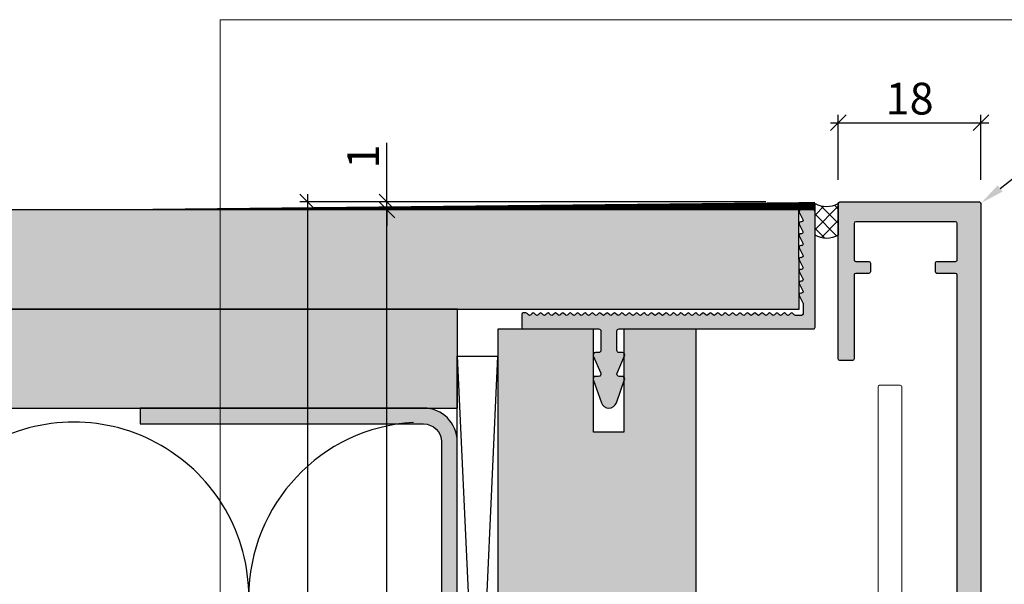
# Model space of a CAD drawing. Units: millimetres. Extents: x 22327 to 23133, y 19138 to 19392.
# Drawn here: x 22586 to 22710, y 19320 to 19392 of the extents above; entities that cross this region are included whole.
import ezdxf

# ---------------------------------------------------------------- set-up
doc = ezdxf.new("R2010")
doc.units = ezdxf.units.MM
doc.header["$LTSCALE"] = 0.2
doc.layers.add('Anker', color=4, linetype='Continuous', lineweight=18)
doc.layers.add('Bem_1_1', color=7, linetype='Continuous', lineweight=18)
for name, color, linetype in [('Dichtung-Wandanschluss-Kontur', 4, 'Continuous'), ('Grundzarge', 4, 'Continuous'), ('Grundzargenschraffur', 253, 'Continuous'), ('Montageleiste', 1, 'Continuous'), ('Putzprofil', 3, 'Continuous'), ('Putzprofil-Schraffur', 250, 'Continuous'), ('Silikon', 4, 'Continuous'), ('UA-Profil', 250, 'Continuous'), ('Wand-Kontur-GK', 4, 'Continuous'), ('Wand-Schraffur-GK', 254, 'Continuous'), ('Zarge-Kontur', 2, 'Continuous'), ('Zarge-Schraffur', 250, 'Continuous')]:
    doc.layers.add(name, color=color, linetype=linetype)
doc.layers.add('küffner', color=1, linetype='Continuous', lineweight=18, plot=False)
doc.styles.add('Bemtext', font='arial.ttf')
doc.dimstyles.new('BEM_1_1$0', dxfattribs={"dimtxt": 4, "dimasz": 2, "dimexe": 1, "dimexo": 3, "dimgap": 1, "dimtad": 1, "dimdec": 0, "dimrnd": 0.1, "dimzin": 9, "dimdsep": 46, "dimtxsty": 'Bemtext', "dimblk": 'OBLIQUE', "dimcen": 0, "dimdle": 1, "dimclrd": 151, "dimclre": 252, "dimclrt": 151, "dimadec": 0, "dimazin": 2, "dimtfac": 1, "dimtdec": 0, "dimtix": 1, "dimtmove": 0, "dimatfit": 0, "dimldrblk": 'OBLIQUE', "dimfxl": 1, "dimtolj": 1, "dimtzin": 12, "dimarcsym": 0})
doc.dimstyles.new('RADBEM_1_1', dxfattribs={"dimtxt": 4, "dimasz": 3, "dimexe": 1, "dimexo": 5, "dimgap": 1, "dimtad": 0, "dimdec": 1, "dimrnd": 0.1, "dimzin": 9, "dimdsep": 46, "dimtxsty": 'Bemtext', "dimcen": 0, "dimdle": 1, "dimclrd": 151, "dimclre": 252, "dimclrt": 151, "dimadec": 1, "dimazin": 2, "dimtfac": 1, "dimtdec": 1, "dimtofl": 0, "dimtmove": 2, "dimatfit": 3, "dimfxl": 1, "dimtolj": 1, "dimtzin": 12, "dimarcsym": 0})

# ---------------------------------------------------------------- blocks, each defined once
blk = doc.blocks.new('_Oblique')
at = {"color": 0, "linetype": 'ByBlock', "lineweight": -2}
blk.add_line((-0.5, -0.5), (0.5, 0.5), dxfattribs=at)
blk = doc.blocks.new('*D23')
at = {"layer": 'Bem_1_1', "color": 151, "lineweight": -2, "transparency": 16777216}
blk.add_line((22622.53267786551, 19215.55710137317), (22622.53267786551, 19369.55710137317), dxfattribs=at)
at = {"layer": 'Bem_1_1', "color": 252, "lineweight": -2, "transparency": 16777216}
for p, q in [((22680.34971082462, 19368.55710137317), (22621.53267786552, 19368.55710137317)), ((22662.21462924666, 19216.55710137317), (22621.53267786552, 19216.55710137317))]:
    blk.add_line(p, q, dxfattribs=at)
at = {"layer": 'Defpoints', "color": 0, "transparency": 16777216}
for p in [(22622.53267786551, 19368.55710137317), (22683.34971082463, 19368.55710137317), (22665.21462924666, 19216.55710137317)]:
    blk.add_point(p, dxfattribs=at)
at = {"layer": 'Bem_1_1', "color": 151, "lineweight": -2, "transparency": 16777216, "xscale": 2, "yscale": 2, "zscale": 2}
for p, rotation in [((22622.53267786551, 19368.55710137317), 90), ((22622.53267786551, 19216.55710137317), 270)]:
    blk.add_blockref('_Oblique', p, dxfattribs=dict(at, rotation=rotation))
at = {"layer": 'Bem_1_1', "color": 151, "transparency": 16777216, "insert": (22619.53267786551, 19292.55710137318), "char_height": 4, "attachment_point": 5, "rotation": 90, "style": 'Bemtext'}
blk.add_mtext('\\A1;PA', dxfattribs=at)
blk = doc.blocks.new('*D24')
at = {"layer": 'Bem_1_1', "color": 151, "lineweight": -2, "transparency": 16777216}
blk.add_line((22632.53267786552, 19216.5571013732), (22632.53267786552, 19368.55710137313), dxfattribs=at)
at = {"layer": 'Bem_1_1', "color": 252, "lineweight": -2, "transparency": 16777216}
for p, q in [((22681.73267786553, 19367.55710137313), (22631.53267786552, 19367.55710137313)), ((22667.53267786551, 19217.5571013732), (22631.53267786552, 19217.5571013732))]:
    blk.add_line(p, q, dxfattribs=at)
at = {"layer": 'Defpoints', "color": 0, "transparency": 16777216}
for p in [(22632.53267786552, 19367.55710137313), (22684.73267786553, 19367.55710137313), (22670.53267786551, 19217.5571013732)]:
    blk.add_point(p, dxfattribs=at)
at = {"layer": 'Bem_1_1', "color": 151, "lineweight": -2, "transparency": 16777216, "xscale": 2, "yscale": 2, "zscale": 2}
for p, rotation in [((22632.53267786552, 19367.55710137313), 90), ((22632.53267786552, 19217.5571013732), 270)]:
    blk.add_blockref('_Oblique', p, dxfattribs=dict(at, rotation=rotation))
at = {"layer": 'Bem_1_1', "color": 151, "transparency": 16777216, "insert": (22629.4644650415, 19292.55710137317), "char_height": 4, "attachment_point": 5, "rotation": 90, "style": 'Bemtext'}
blk.add_mtext('\\A1;GZ', dxfattribs=at)
blk = doc.blocks.new('*D25')
at = {"layer": 'Bem_1_1', "color": 151, "lineweight": -2, "transparency": 16777216}
for p, q in [((22632.53267786552, 19368.55710137312), (22632.53267786552, 19376.03049837176)), ((22632.53267786552, 19367.55710137309), (22632.53267786552, 19368.55710137312)), ((22632.53267786552, 19367.55710137309), (22632.53267786552, 19365.55710137309))]:
    blk.add_line(p, q, dxfattribs=at)
at = {"layer": 'Bem_1_1', "color": 252, "lineweight": -2, "transparency": 16777216}
for p, q in [((22635.53267786551, 19368.55710137312), (22633.53267786552, 19368.55710137312)), ((22676.8047804024, 19367.55710137309), (22631.53267786552, 19367.55710137309))]:
    blk.add_line(p, q, dxfattribs=at)
at = {"layer": 'Defpoints', "color": 0, "transparency": 16777216}
for p in [(22632.53267786551, 19368.55710137312), (22632.53267786552, 19367.55710137309), (22679.8047804024, 19367.55710137309)]:
    blk.add_point(p, dxfattribs=at)
at = {"layer": 'Bem_1_1', "color": 151, "lineweight": -2, "transparency": 16777216, "xscale": 2, "yscale": 2, "zscale": 2}
for p, rotation in [((22632.53267786552, 19368.55710137312), 270), ((22632.53267786552, 19367.55710137309), 90)]:
    blk.add_blockref('_Oblique', p, dxfattribs=dict(at, rotation=rotation))
at = {"layer": 'Bem_1_1', "color": 151, "transparency": 16777216, "insert": (22629.52449232663, 19374.29379987244), "char_height": 4, "attachment_point": 5, "rotation": 90, "style": 'Bemtext'}
blk.add_mtext('\\A1;1', dxfattribs=at)
blk = doc.blocks.new('*D50')
at = {"layer": 'Bem_1_1', "color": 252, "lineweight": -2, "transparency": 16777216}
for p, q in [((22689.46775944348, 19371.35710137317), (22689.46775944348, 19379.55710137318)), ((22707.46775944348, 19371.35710137317), (22707.46775944348, 19379.55710137318))]:
    blk.add_line(p, q, dxfattribs=at)
at = {"layer": 'Bem_1_1', "color": 151, "lineweight": -2, "transparency": 16777216}
blk.add_line((22688.46775944348, 19378.55710137317), (22708.46775944348, 19378.55710137317), dxfattribs=at)
at = {"layer": 'Defpoints', "color": 0, "transparency": 16777216}
for p in [(22707.46775944348, 19378.55710137317), (22689.46775944348, 19368.35710137317), (22707.46775944348, 19368.35710137317)]:
    blk.add_point(p, dxfattribs=at)
at = {"layer": 'Bem_1_1', "color": 151, "lineweight": -2, "transparency": 16777216, "xscale": 2, "yscale": 2, "zscale": 2, "rotation": 180}
blk.add_blockref('_Oblique', (22689.46775944348, 19378.55710137317), dxfattribs=at)
at = {"layer": 'Bem_1_1', "color": 151, "lineweight": -2, "transparency": 16777216, "xscale": 2, "yscale": 2, "zscale": 2}
blk.add_blockref('_Oblique', (22707.46775944348, 19378.55710137317), dxfattribs=at)
at = {"layer": 'Bem_1_1', "color": 151, "transparency": 16777216, "insert": (22698.46775944348, 19381.59939332406), "char_height": 4, "attachment_point": 5, "style": 'Bemtext'}
blk.add_mtext('\\A1;18', dxfattribs=at)
blk = doc.blocks.new('*D54')
at = {"layer": 'Bem_1_1', "color": 151, "lineweight": -2, "transparency": 16777216}
blk.add_line((22709.88474918412, 19370.26741594999), (22712.26383076648, 19372.09497465616), dxfattribs=at)
at = {"layer": 'Bem_1_1', "color": 151, "transparency": 16777216}
blk.add_solid([(22709.58015606642, 19370.66392954705), (22710.18934230181, 19369.87090235293), (22707.50566760176, 19368.43985724383)], dxfattribs=at)
at = {"layer": 'Defpoints', "color": 0, "transparency": 16777216}
for p in [(22707.26775944349, 19368.25710137319), (22707.50566760176, 19368.43985724383)]:
    blk.add_point(p, dxfattribs=at)
at = {"layer": 'Bem_1_1', "color": 151, "transparency": 16777216, "insert": (22718.83655224387, 19377.14399628256), "char_height": 4, "attachment_point": 5, "rotation": 37.53068571696287, "style": 'Bemtext'}
blk.add_mtext('\\A1;R0.3', dxfattribs=at)

msp = doc.modelspace()

# ---------------------------------------------------------------- hatches: boundary and pattern name
at = {"layer": 'Grundzargenschraffur'}
msp.add_hatch(color=256, dxfattribs=at).paths.add_polyline_path([(22662.40228339331, 19352.53325329247), (22662.40228339331, 19339.53325329247), (22658.60228339331, 19339.53325329247), (22658.60228339331, 19352.53325329247), (22646.53358004811, 19352.53325329247), (22646.53358004811, 19336.60162188303), (22646.53358004811, 19232.50079348627), (22658.60228339324, 19232.50079348627), (22658.60228339331, 19245.50077656064), (22662.40228339331, 19245.50077656062), (22662.40228339325, 19232.50079348627), (22671.53358004811, 19232.50079348627), (22671.53358004811, 19352.53325329247)])
at = {"layer": 'Putzprofil-Schraffur'}
h = msp.add_hatch(color=256, dxfattribs=at)
edge = h.paths.add_edge_path()
edge.add_line((22681.12649455592, 19354.3156800169), (22680.94365184344, 19354.49852272937))
edge.add_arc((22680.80223048721, 19354.35710137314), 0.1999999999964324, 45, 135.0000000007369)
edge.add_line((22680.66080913097, 19354.49852272937), (22680.47796641849, 19354.3156800169))
edge.add_arc((22680.33654506225, 19354.45710137313), 0.1999999999990048, 225, 315.0000000007369, ccw=False)
edge.add_line((22680.19512370602, 19354.3156800169), (22680.01228099354, 19354.49852272937))
edge.add_arc((22679.8708596373, 19354.35710137314), 0.1999999999990048, 44.99999999926305, 135)
edge.add_line((22679.72943828107, 19354.49852272937), (22679.54659556859, 19354.31568001691))
edge.add_arc((22679.40517421235, 19354.45710137314), 0.2000000000015772, 225, 315, ccw=False)
edge.add_line((22679.26375285612, 19354.31568001691), (22679.08091014364, 19354.49852272938))
edge.add_arc((22678.93948878741, 19354.35710137314), 0.1999999999964324, 45, 135.0000000007369)
edge.add_line((22678.79806743117, 19354.49852272938), (22678.6152247187, 19354.31568001691))
edge.add_arc((22678.47380336246, 19354.45710137314), 0.1999999999964324, 224.9999999992631, 315, ccw=False)
edge.add_line((22678.33238200622, 19354.31568001691), (22678.14953929375, 19354.49852272938))
edge.add_arc((22678.00811793751, 19354.35710137314), 0.2000000000015772, 45, 135)
edge.add_line((22677.86669658127, 19354.49852272938), (22677.68385386879, 19354.31568001691))
edge.add_arc((22677.54243251256, 19354.45710137314), 0.1999999999990048, 225, 315.0000000007369, ccw=False)
edge.add_line((22677.40101115632, 19354.31568001691), (22677.21816844385, 19354.49852272938))
edge.add_arc((22677.07674708761, 19354.35710137315), 0.1999999999990048, 44.99999999926305, 135)
edge.add_line((22676.93532573137, 19354.49852272938), (22676.7524830189, 19354.31568001691))
edge.add_arc((22676.61106166266, 19354.45710137314), 0.1999999999964324, 224.9999999992631, 315, ccw=False)
edge.add_line((22676.46964030642, 19354.31568001691), (22676.28679759395, 19354.49852272938))
edge.add_arc((22676.14537623771, 19354.35710137315), 0.1999999999964324, 45, 135.0000000007369)
edge.add_line((22676.00395488147, 19354.49852272938), (22675.821112169, 19354.31568001691))
edge.add_arc((22675.67969081276, 19354.45710137315), 0.2000000000015772, 225, 315, ccw=False)
edge.add_line((22675.53826945652, 19354.31568001691), (22675.35542674405, 19354.49852272938))
edge.add_arc((22675.21400538781, 19354.35710137315), 0.1999999999990048, 44.99999999926305, 135)
edge.add_line((22675.07258403158, 19354.49852272938), (22674.8897413191, 19354.31568001691))
edge.add_arc((22674.74831996286, 19354.45710137314), 0.1999999999990048, 225, 315.0000000007369, ccw=False)
edge.add_line((22674.60689860663, 19354.31568001691), (22674.42405589415, 19354.49852272938))
edge.add_arc((22674.28263453791, 19354.35710137315), 0.2000000000015772, 45, 135)
edge.add_line((22674.14121318167, 19354.49852272938), (22673.9583704692, 19354.31568001692))
edge.add_arc((22673.81694911297, 19354.45710137315), 0.1999999999964324, 224.9999999992631, 315, ccw=False)
edge.add_line((22673.67552775673, 19354.31568001692), (22673.49268504426, 19354.49852272939))
edge.add_arc((22673.35126368802, 19354.35710137315), 0.1999999999964324, 45, 135.0000000007369)
edge.add_line((22673.20984233178, 19354.49852272939), (22673.0269996193, 19354.31568001692))
edge.add_arc((22672.88557826307, 19354.45710137315), 0.1999999999990048, 225, 315.0000000007369, ccw=False)
edge.add_line((22672.74415690683, 19354.31568001692), (22672.56131419435, 19354.49852272939))
edge.add_arc((22672.41989283812, 19354.35710137315), 0.1999999999990048, 44.99999999926305, 135)
edge.add_line((22672.27847148188, 19354.49852272939), (22672.09562876941, 19354.31568001692))
edge.add_arc((22671.95420741317, 19354.45710137315), 0.2000000000015772, 224.9999999992631, 315, ccw=False)
edge.add_line((22671.81278605693, 19354.31568001692), (22671.62994334446, 19354.49852272939))
edge.add_arc((22671.48852198822, 19354.35710137316), 0.1999999999964324, 45, 135.0000000007369)
edge.add_line((22671.34710063198, 19354.49852272939), (22671.16425791951, 19354.31568001692))
edge.add_arc((22671.02283656327, 19354.45710137315), 0.1999999999964324, 224.9999999992631, 315, ccw=False)
edge.add_line((22670.88141520703, 19354.31568001692), (22670.69857249456, 19354.49852272939))
edge.add_arc((22670.55715113832, 19354.35710137315), 0.2000000000015772, 45, 135)
edge.add_line((22670.41572978208, 19354.49852272939), (22670.23288706961, 19354.31568001692))
edge.add_arc((22670.09146571337, 19354.45710137316), 0.2000000000015772, 225, 315, ccw=False)
edge.add_line((22669.95004435714, 19354.31568001692), (22669.76720164466, 19354.4985227294))
edge.add_arc((22669.62578028842, 19354.35710137316), 0.1999999999990048, 44.99999999926305, 135)
edge.add_line((22669.48435893219, 19354.4985227294), (22669.30151621971, 19354.31568001692))
edge.add_arc((22669.16009486347, 19354.45710137316), 0.1999999999964324, 224.9999999992631, 315, ccw=False)
edge.add_line((22669.01867350723, 19354.31568001692), (22668.83583079476, 19354.4985227294))
edge.add_arc((22668.69440943853, 19354.35710137316), 0.1999999999964324, 45, 135.0000000007369)
edge.add_line((22668.55298808229, 19354.4985227294), (22668.37014536981, 19354.31568001692))
edge.add_arc((22668.22872401357, 19354.45710137316), 0.2000000000015772, 224.9999999992631, 315, ccw=False)
edge.add_line((22668.08730265734, 19354.31568001693), (22667.90445994486, 19354.4985227294))
edge.add_arc((22667.76303858863, 19354.35710137316), 0.2000000000015772, 45, 135)
edge.add_line((22667.62161723239, 19354.4985227294), (22667.43877451991, 19354.31568001693))
edge.add_arc((22667.29735316368, 19354.45710137316), 0.1999999999990048, 225, 315.0000000007369, ccw=False)
edge.add_line((22667.15593180744, 19354.31568001693), (22666.97308909496, 19354.4985227294))
edge.add_arc((22666.83166773873, 19354.35710137316), 0.2000000000015772, 45, 135)
edge.add_line((22666.69024638249, 19354.4985227294), (22666.50740367001, 19354.31568001693))
edge.add_arc((22666.36598231378, 19354.45710137316), 0.1999999999990048, 224.9999999992631, 314.999999999263, ccw=False)
edge.add_line((22666.22456095754, 19354.31568001693), (22666.04171824507, 19354.4985227294))
edge.add_arc((22665.90029688883, 19354.35710137317), 0.1999999999964324, 45, 135.0000000007369)
edge.add_line((22665.75887553259, 19354.4985227294), (22665.57603282012, 19354.31568001693))
edge.add_arc((22665.43461146388, 19354.45710137316), 0.1999999999990048, 225, 315.0000000007369, ccw=False)
edge.add_line((22665.29319010764, 19354.31568001693), (22665.11034739516, 19354.4985227294))
edge.add_arc((22664.96892603893, 19354.35710137317), 0.1999999999990048, 44.99999999926305, 135)
edge.add_line((22664.82750468269, 19354.4985227294), (22664.64466197022, 19354.31568001693))
edge.add_arc((22664.50324061398, 19354.45710137317), 0.2000000000015772, 224.9999999992631, 315, ccw=False)
edge.add_line((22664.36181925774, 19354.31568001693), (22664.17897654527, 19354.49852272941))
edge.add_arc((22664.03755518903, 19354.35710137317), 0.2000000000015772, 45, 135)
edge.add_line((22663.89613383279, 19354.49852272941), (22663.71329112032, 19354.31568001693))
edge.add_arc((22663.57186976408, 19354.45710137317), 0.1999999999964324, 224.9999999992631, 315, ccw=False)
edge.add_line((22663.43044840785, 19354.31568001693), (22663.24760569537, 19354.49852272941))
edge.add_arc((22663.10618433913, 19354.35710137317), 0.2000000000015772, 45, 135)
edge.add_line((22662.96476298289, 19354.49852272941), (22662.78192027042, 19354.31568001693))
edge.add_arc((22662.64049891418, 19354.45710137317), 0.2000000000015772, 225, 315, ccw=False)
edge.add_line((22662.49907755795, 19354.31568001694), (22662.31623484547, 19354.49852272941))
edge.add_arc((22662.17481348923, 19354.35710137318), 0.1999999999990048, 44.99999999926305, 135)
edge.add_line((22662.033392133, 19354.49852272941), (22661.85054942052, 19354.31568001694))
edge.add_arc((22661.70912806428, 19354.45710137317), 0.2000000000015772, 225, 315, ccw=False)
edge.add_line((22661.56770670805, 19354.31568001694), (22661.38486399557, 19354.49852272941))
edge.add_arc((22661.24344263934, 19354.35710137318), 0.1999999999964324, 45, 135.0000000007369)
edge.add_line((22661.1020212831, 19354.49852272941), (22660.91917857063, 19354.31568001694))
edge.add_arc((22660.77775721439, 19354.45710137317), 0.2000000000015772, 224.9999999992631, 315, ccw=False)
edge.add_line((22660.63633585815, 19354.31568001694), (22660.45349314568, 19354.49852272942))
edge.add_arc((22660.31207178944, 19354.35710137318), 0.2000000000015772, 45, 135)
edge.add_line((22660.1706504332, 19354.49852272942), (22659.98780772072, 19354.31568001694))
edge.add_arc((22659.84638636449, 19354.45710137317), 0.1999999999990048, 225, 315.0000000007369, ccw=False)
edge.add_line((22659.70496500825, 19354.31568001694), (22659.52212229578, 19354.49852272942))
edge.add_arc((22659.38070093954, 19354.35710137318), 0.2000000000015772, 45, 135)
edge.add_line((22659.2392795833, 19354.49852272942), (22659.05643687083, 19354.31568001694))
edge.add_arc((22658.91501551459, 19354.45710137318), 0.1999999999990048, 224.9999999992631, 314.999999999263, ccw=False)
edge.add_line((22658.77359415835, 19354.31568001694), (22658.59075144588, 19354.49852272942))
edge.add_arc((22658.44933008964, 19354.35710137318), 0.1999999999964324, 45, 135.0000000007369)
edge.add_line((22658.3079087334, 19354.49852272942), (22658.12506602093, 19354.31568001694))
edge.add_arc((22657.98364466469, 19354.45710137318), 0.2000000000015772, 225, 315, ccw=False)
edge.add_line((22657.84222330845, 19354.31568001694), (22657.65938059598, 19354.49852272942))
edge.add_arc((22657.51795923974, 19354.35710137318), 0.1999999999990048, 44.99999999926305, 135)
edge.add_line((22657.37653788351, 19354.49852272942), (22657.19369517103, 19354.31568001694))
edge.add_arc((22657.05227381479, 19354.45710137318), 0.2000000000015772, 224.9999999992631, 315, ccw=False)
edge.add_line((22656.91085245856, 19354.31568001695), (22656.72800974608, 19354.49852272942))
edge.add_arc((22656.58658838984, 19354.35710137318), 0.2000000000015772, 45, 135)
edge.add_line((22656.4451670336, 19354.49852272942), (22656.26232432113, 19354.31568001695))
edge.add_arc((22656.1209029649, 19354.45710137318), 0.1999999999964324, 224.9999999992631, 315, ccw=False)
edge.add_line((22655.97948160866, 19354.31568001695), (22655.79663889619, 19354.49852272942))
edge.add_arc((22655.65521753995, 19354.35710137318), 0.2000000000015772, 45, 135)
edge.add_line((22655.51379618371, 19354.49852272942), (22655.33095347123, 19354.31568001695))
edge.add_arc((22655.18953211499, 19354.45710137319), 0.2000000000015772, 225, 315, ccw=False)
edge.add_line((22655.04811075876, 19354.31568001695), (22654.86526804628, 19354.49852272943))
edge.add_arc((22654.72384669005, 19354.35710137319), 0.1999999999990048, 44.99999999926305, 135)
edge.add_line((22654.58242533381, 19354.49852272943), (22654.39958262134, 19354.31568001695))
edge.add_arc((22654.2581612651, 19354.45710137319), 0.2000000000015772, 225, 315, ccw=False)
edge.add_line((22654.11673990886, 19354.31568001695), (22653.93389719638, 19354.49852272943))
edge.add_arc((22653.79247584015, 19354.35710137319), 0.1999999999964324, 45, 135.0000000007369)
edge.add_line((22653.65105448391, 19354.49852272943), (22653.46821177144, 19354.31568001695))
edge.add_arc((22653.3267904152, 19354.45710137319), 0.2000000000015772, 225, 315, ccw=False)
edge.add_line((22653.18536905896, 19354.31568001695), (22653.00252634649, 19354.49852272943))
edge.add_arc((22652.86110499025, 19354.35710137319), 0.2000000000015772, 45, 135)
edge.add_line((22652.71968363401, 19354.49852272943), (22652.53684092154, 19354.31568001695))
edge.add_arc((22652.3954195653, 19354.45710137319), 0.1999999999990048, 225, 315.0000000007369, ccw=False)
edge.add_line((22652.25399820907, 19354.31568001695), (22652.07115549659, 19354.49852272943))
edge.add_arc((22651.92973414035, 19354.35710137319), 0.2000000000015772, 45, 135)
edge.add_line((22651.78831278411, 19354.49852272943), (22651.60547007164, 19354.31568001695))
edge.add_arc((22651.4640487154, 19354.45710137319), 0.1999999999964324, 224.9999999992631, 315, ccw=False)
edge.add_line((22651.32262735916, 19354.31568001695), (22651.13978464669, 19354.49852272943))
edge.add_arc((22650.99836329046, 19354.3571013732), 0.1999999999964324, 45, 135.0000000007369)
edge.add_line((22650.85694193422, 19354.49852272943), (22650.67409922174, 19354.31568001696))
edge.add_arc((22650.5326778655, 19354.4571013732), 0.2000000000015772, 225, 315, ccw=False)
edge.add_line((22650.39125650927, 19354.31568001696), (22650.20841379679, 19354.49852272943))
edge.add_arc((22650.06699244055, 19354.3571013732), 0.1999999999964324, 44.9999999985261, 89.99999999895779)
edge.add_line((22650.06699244056, 19354.55710137319), (22649.73267786551, 19354.55710137319))
edge.add_arc((22649.73267786551, 19354.3571013732), 0.1999999999970896, 90, 180)
edge.add_line((22649.5326778655, 19354.3571013732), (22649.5326778655, 19352.7571013732))
edge.add_arc((22649.7326778655, 19352.75710137319), 0.1999999999970896, 179.9999999989578, 270.0000000010422)
edge.add_line((22649.7326778655, 19352.5571013732), (22659.2326778655, 19352.55710137318))
edge.add_arc((22659.2326778655, 19352.25710137318), 0.2999999999992724, 0, 89.9999999993052, ccw=False)
edge.add_line((22659.5326778655, 19352.25710137318), (22659.5326778655, 19349.85710137318))
edge.add_arc((22659.23267786549, 19349.85710137318), 0.3000000000029104, -90, 0, ccw=False)
edge.add_line((22659.23267786549, 19349.55710137318), (22658.83267786549, 19349.55710137318))
edge.add_arc((22658.83267786549, 19349.25710137318), 0.2999999999992724, 90, 203.7386408886953)
edge.add_line((22658.55806047332, 19349.13633180782), (22659.50729525766, 19346.97787093854))
edge.add_arc((22659.23267786549, 19346.85710137318), 0.2999999999992435, -90, 23.738640888059194, ccw=False)
edge.add_line((22659.23267786549, 19346.55710137318), (22658.83267786549, 19346.55710137318))
edge.add_arc((22658.83267786549, 19346.25710137318), 0.3000000000029104, 90, 199.5223093918531)
edge.add_line((22658.54992443214, 19346.15684921144), (22659.59016642101, 19343.22292750073))
edge.add_arc((22660.53267786548, 19343.55710137317), 0.9999999999987981, 199.5223093918573, 340.4776906079463)
edge.add_line((22661.47518930996, 19343.22292750072), (22662.51543129883, 19346.15684921144))
edge.add_arc((22662.23267786549, 19346.25710137317), 0.3000000000020054, 340.477690607492, 449.9999999993051)
edge.add_line((22662.23267786549, 19346.55710137317), (22661.83267786549, 19346.55710137317))
edge.add_arc((22661.83267786549, 19346.85710137317), 0.2999999999992724, 156.2613591113047, 270, ccw=False)
edge.add_line((22661.55806047332, 19346.97787093854), (22662.50729525766, 19349.13633180781))
edge.add_arc((22662.23267786549, 19349.25710137317), 0.300000000000708, 336.2613591113048, 450)
edge.add_line((22662.23267786549, 19349.55710137317), (22661.83267786549, 19349.55710137317))
edge.add_arc((22661.8326778655, 19349.85710137318), 0.3000000000029104, 180.0000000006948, 269.9999999993052, ccw=False)
edge.add_line((22661.53267786549, 19349.85710137317), (22661.5326778655, 19352.25710137317))
edge.add_arc((22661.8326778655, 19352.25710137317), 0.3000000000029104, 90.0000000006948, 179.9999999993052, ccw=False)
edge.add_line((22661.8326778655, 19352.55710137317), (22686.3326778655, 19352.55710137313))
edge.add_arc((22686.3326778655, 19352.75710137313), 0.2000000000007276, 269.9999999989578, 360)
edge.add_line((22686.5326778655, 19352.75710137313), (22686.53267786553, 19367.35710137313))
edge.add_arc((22686.33267786553, 19367.35710137313), 0.1999999999970896, 0, 90.0000000010422)
edge.add_line((22686.33267786553, 19367.55710137313), (22684.73267786553, 19367.55710137313))
edge.add_arc((22684.73267786553, 19367.35710137313), 0.2000000000007276, 89.99999999895779, 206.4262913834868)
edge.add_line((22684.5535763384, 19367.26809214339), (22685.01177939266, 19366.34611060287))
edge.add_arc((22684.83267786553, 19366.25710137313), 0.2000000000003581, -90, 26.426291383023, ccw=False)
edge.add_line((22684.83267786553, 19366.05710137313), (22684.73267786553, 19366.05710137313))
edge.add_arc((22684.73267786553, 19365.85710137313), 0.2000000000007276, 90, 206.4262913830229)
edge.add_line((22684.55357633839, 19365.76809214339), (22685.01177939266, 19364.84611060287))
edge.add_arc((22684.83267786553, 19364.75710137313), 0.1999999999971003, -90.00000000104222, 26.426291383486785, ccw=False)
edge.add_line((22684.83267786552, 19364.55710137313), (22684.73267786552, 19364.55710137313))
edge.add_arc((22684.73267786552, 19364.35710137313), 0.2000000000007276, 89.99999999895779, 206.4262913834868)
edge.add_line((22684.55357633839, 19364.26809214339), (22685.01177939265, 19363.34611060287))
edge.add_arc((22684.83267786552, 19363.25710137313), 0.1999999999987194, -90, 26.426291384420097, ccw=False)
edge.add_line((22684.83267786552, 19363.05710137313), (22684.73267786552, 19363.05710137313))
edge.add_arc((22684.73267786552, 19362.85710137313), 0.2000000000007276, 90, 206.4262913830229)
edge.add_line((22684.55357633838, 19362.76809214339), (22685.01177939265, 19361.84611060287))
edge.add_arc((22684.83267786552, 19361.75710137313), 0.2000000000003581, -90, 26.426291383023, ccw=False)
edge.add_line((22684.83267786552, 19361.55710137313), (22684.73267786552, 19361.55710137313))
edge.add_arc((22684.73267786552, 19361.35710137313), 0.1999999999970896, 90, 206.4262913844201)
edge.add_line((22684.55357633838, 19361.26809214339), (22685.01177939265, 19360.34611060287))
edge.add_arc((22684.83267786552, 19360.25710137313), 0.1999999999971003, -90.00000000104222, 26.426291383486785, ccw=False)
edge.add_line((22684.83267786551, 19360.05710137313), (22684.73267786552, 19360.05710137313))
edge.add_arc((22684.73267786551, 19359.85710137313), 0.2000000000007276, 89.99999999895779, 206.4262913834868)
edge.add_line((22684.55357633838, 19359.76809214339), (22685.01177939264, 19358.84611060287))
edge.add_arc((22684.83267786551, 19358.75710137313), 0.2000000000003581, -90, 26.426291383023, ccw=False)
edge.add_line((22684.83267786551, 19358.55710137313), (22684.73267786551, 19358.55710137313))
edge.add_arc((22684.73267786551, 19358.35710137313), 0.2000000000007276, 90, 206.4262913830229)
edge.add_line((22684.55357633838, 19358.26809214339), (22685.01177939264, 19357.34611060287))
edge.add_arc((22684.83267786551, 19357.25710137313), 0.1999999999971003, -90.00000000104222, 26.426291383486785, ccw=False)
edge.add_line((22684.83267786551, 19357.05710137313), (22684.73267786551, 19357.05710137313))
edge.add_arc((22684.7326778655, 19356.85710137313), 0.2000000000007276, 89.99999999895779, 206.4262913834868)
edge.add_line((22684.55357633837, 19356.76809214339), (22685.01177939264, 19355.84611060287))
edge.add_arc((22684.83267786551, 19355.75710137313), 0.1999999999954812, -1.042224084812915e-09, 26.426291382553472, ccw=False)
edge.add_line((22685.03267786551, 19355.75710137313), (22685.03267786551, 19354.45710137313))
edge.add_arc((22684.8326778655, 19354.45710137313), 0.2000000000007276, 270, 359.9999999989578, ccw=False)
edge.add_line((22684.8326778655, 19354.25710137313), (22684.06202846185, 19354.25710137313))
edge.add_arc((22684.06202846185, 19354.45710137313), 0.2000000000043656, 225.000000000737, 270, ccw=False)
edge.add_line((22683.92060710561, 19354.31568001689), (22683.73776439314, 19354.49852272937))
edge.add_arc((22683.5963430369, 19354.35710137313), 0.1999999999964324, 45, 135.0000000007369)
edge.add_line((22683.45492168066, 19354.49852272937), (22683.27207896819, 19354.31568001689))
edge.add_arc((22683.13065761195, 19354.45710137313), 0.2000000000015772, 225, 315, ccw=False)
edge.add_line((22682.98923625571, 19354.31568001689), (22682.80639354324, 19354.49852272937))
edge.add_arc((22682.664972187, 19354.35710137314), 0.1999999999990048, 44.99999999926305, 135)
edge.add_line((22682.52355083077, 19354.49852272937), (22682.34070811829, 19354.31568001689))
edge.add_arc((22682.19928676205, 19354.45710137313), 0.1999999999990048, 225, 315.0000000007369, ccw=False)
edge.add_line((22682.05786540582, 19354.31568001689), (22681.87502269334, 19354.49852272937))
edge.add_arc((22681.7336013371, 19354.35710137313), 0.2000000000015772, 45, 135)
edge.add_line((22681.59217998086, 19354.49852272937), (22681.40933726839, 19354.3156800169))
edge.add_arc((22681.26791591215, 19354.45710137313), 0.1999999999964324, 224.9999999992631, 315, ccw=False)
at = {"layer": 'Silikon'}
h = msp.add_hatch(dxfattribs=at)
h.set_pattern_fill('ANSI37', color=256, scale=0.4)
h.set_pattern_definition([(315, (10029.81720355137, 38712.21524251159), (-0.8980256121069153, -0.8980256121069153), []), (225, (10029.81720355137, 38712.21524251159), (-0.8980256121069153, 0.8980256121069153), [])])
edge = h.paths.add_edge_path()
edge.add_arc((22688.0002186545, 19371.13515049285), 3.141851823153504, 242.15415999396, 297.8458400059813)
edge.add_line((22689.46775944348, 19368.35710137318), (22689.46775944348, 19364.35710137318))
edge.add_arc((22688.00021865449, 19366.96096966264), 2.988947312386986, 240.5943817607539, 299.4056182393069, ccw=False)
edge.add_line((22686.5326778655, 19364.35710137318), (22686.53267786551, 19368.35710137318))
at = {"layer": 'UA-Profil'}
h = msp.add_hatch(color=256, dxfattribs=at)
edge = h.paths.add_edge_path()
edge.add_line((22637.15975601349, 19342.55710137317), (22601.4097560135, 19342.55710137317))
edge.add_line((22601.4097560135, 19342.55710137317), (22601.4097560135, 19340.55710137317))
edge.add_line((22601.4097560135, 19340.55710137317), (22637.15975601349, 19340.55710137317))
edge.add_arc((22637.15975601349, 19338.30710137317), 2.25, 0, 90, ccw=False)
edge.add_line((22639.40975601349, 19338.30710137317), (22639.40975601349, 19246.80710137317))
edge.add_arc((22637.15975601349, 19246.80710137317), 2.25, -90, 0, ccw=False)
edge.add_line((22637.15975601349, 19244.55710137317), (22601.4097560135, 19244.55710137317))
edge.add_line((22601.4097560135, 19244.55710137317), (22601.4097560135, 19242.55710137317))
edge.add_line((22601.4097560135, 19242.55710137317), (22637.15975601349, 19242.55710137317))
edge.add_arc((22637.15975601349, 19246.80710137317), 4.25, 270, 360)
edge.add_line((22641.4097560135, 19246.80710137317), (22641.4097560135, 19338.30710137317))
edge.add_arc((22637.15975601349, 19338.30710137317), 4.25, 0, 90)
at = {"layer": 'Wand-Schraffur-GK'}
for points in [[(22684.49149450931, 19367.55710137316), (22487.66458153963, 19367.55710137317), (22487.66458153963, 19355.05710137317), (22684.53267786549, 19355.05710137317)], [(22641.41298639875, 19355.05710137317), (22443.55219253967, 19355.05710137317), (22443.55219253967, 19342.55710137317), (22641.41298639875, 19342.55710137317)]]:
    msp.add_hatch(color=256, dxfattribs=at).paths.add_polyline_path(points)
at = {"layer": 'Zarge-Schraffur'}
h = msp.add_hatch(color=256, dxfattribs=at)
edge = h.paths.add_edge_path()
edge.add_line((22704.26775944348, 19359.55710137317), (22701.91775944348, 19359.55710137317))
edge.add_arc((22701.91775944348, 19359.75710137317), 0.1999999999970896, 180, 270, ccw=False)
edge.add_line((22701.71775944348, 19359.75710137317), (22701.71775944348, 19360.85710137317))
edge.add_arc((22701.91775944348, 19360.85710137317), 0.2000000000007276, 89.99999999895778, 180, ccw=False)
edge.add_line((22701.91775944348, 19361.05710137317), (22704.26775944348, 19361.05710137317))
edge.add_arc((22704.26775944348, 19361.25710137317), 0.1999999999970896, 270, 360)
edge.add_line((22704.46775944348, 19361.25710137317), (22704.46775944348, 19365.85710137317))
edge.add_arc((22704.26775944348, 19365.85710137318), 0.1999999999970896, 359.9999999989578, 450)
edge.add_line((22704.26775944348, 19366.05710137317), (22691.66775944348, 19366.05710137317))
edge.add_arc((22691.66775944348, 19365.85710137318), 0.1999999999970896, 90, 180.0000000010422)
edge.add_line((22691.46775944348, 19365.85710137317), (22691.46775944347, 19361.25710137317))
edge.add_arc((22691.66775944348, 19361.25710137318), 0.2000000000043656, 180.0000000010422, 270)
edge.add_line((22691.66775944348, 19361.05710137317), (22693.31775944348, 19361.05710137317))
edge.add_arc((22693.31775944348, 19360.85710137318), 0.1999999999970896, -1.042224084812915e-09, 90.00000000104222, ccw=False)
edge.add_line((22693.51775944348, 19360.85710137317), (22693.51775944348, 19359.75710137317))
edge.add_arc((22693.31775944348, 19359.75710137317), 0.1999999999970896, -90.00000000104222, 0, ccw=False)
edge.add_line((22693.31775944348, 19359.55710137317), (22691.66775944348, 19359.55710137317))
edge.add_arc((22691.66775944348, 19359.35710137318), 0.1999999999970896, 90, 180.0000000010422)
edge.add_line((22691.46775944348, 19359.35710137317), (22691.46775944347, 19348.75710137317))
edge.add_arc((22691.26775944348, 19348.75710137317), 0.1999999999970896, -90, 0, ccw=False)
edge.add_line((22691.26775944348, 19348.55710137317), (22689.66775944348, 19348.55710137317))
edge.add_arc((22689.66775944348, 19348.75710137317), 0.1999999999970896, 180, 270, ccw=False)
edge.add_line((22689.46775944348, 19348.75710137317), (22689.46775944348, 19368.35710137317))
edge.add_arc((22689.66775944348, 19368.35710137317), 0.2000000000007276, 89.99999999895778, 180, ccw=False)
edge.add_line((22689.66775944348, 19368.55710137317), (22707.26775944348, 19368.55710137317))
edge.add_arc((22707.26775944348, 19368.35710137318), 0.1999999999970896, -1.042224084812915e-09, 90, ccw=False)
edge.add_line((22707.46775944348, 19368.35710137317), (22707.46775944358, 19264.7551686214))
edge.add_arc((22707.26775944358, 19264.7551686214), 0.1999999999970896, -90, 0, ccw=False)
edge.add_line((22707.26775944358, 19264.5551686214), (22704.66775944358, 19264.5551686214))
edge.add_arc((22704.66775944357, 19264.7551686214), 0.1999999999970896, 180, 270.0000000010422, ccw=False)
edge.add_line((22704.46775944358, 19264.7551686214), (22704.46775944348, 19359.35710137317))
edge.add_arc((22704.26775944347, 19359.35710137318), 0.2000000000007276, 359.9999999989578, 449.9999999989578)

# ---------------------------------------------------------------- linework, layer by layer
at = {"layer": 'Anker'}
msp.add_lwpolyline([(22694.48267786552, 19291.55710137317), (22694.48267786552, 19345.24218604292, -0.4142135623730951), (22694.68267786552, 19345.44218604292), (22697.28267786551, 19345.44218604292, -0.4142135623730951), (22697.48267786551, 19345.24218604292), (22697.48267786551, 19292.00710137317)], format="xyb", dxfattribs=at)
at = {"layer": 'Dichtung-Wandanschluss-Kontur'}
msp.add_lwpolyline([(22686.53267786551, 19368.35710137318, 0.2478995515566838), (22689.46775944348, 19368.35710137318), (22689.46775944348, 19364.35710137318, -0.262397492329251), (22686.5326778655, 19364.35710137318)], format="xyb", close=True, dxfattribs=at)
at = {"layer": 'Grundzarge'}
msp.add_lwpolyline([(22662.40228339331, 19352.53325329247), (22662.40228339331, 19339.53325329247), (22658.60228339331, 19339.53325329247), (22658.60228339331, 19352.53325329247), (22646.53358004811, 19352.53325329247), (22646.53358004811, 19336.60162188303), (22646.53358004811, 19336.60162188303), (22646.53358004811, 19232.50079348627), (22646.53358004811, 19232.50079348627), (22646.53358004811, 19232.50079348627), (22658.60228339324, 19232.50079348627), (22658.60228339331, 19245.50077656064), (22662.40228339331, 19245.50077656062), (22662.40228339325, 19232.50079348627), (22671.53358004811, 19232.50079348627), (22671.53358004811, 19352.53325329247)], close=True, dxfattribs=at)
at = {"layer": 'küffner'}
msp.add_lwpolyline([(22611.48267786551, 19391.55710137319), (22771.48267786512, 19391.55710137319), (22771.48267786512, 19151.55710137319), (22611.48267786551, 19151.55710137319)], close=True, dxfattribs=at)
at = {"layer": 'Montageleiste', "color": 4}
for p, q in [((22641.4097560135, 19349.11547362833), (22646.53267786549, 19236.64804464948)), ((22641.4097560135, 19236.64804464948), (22646.53267786549, 19349.11547362833))]:
    msp.add_line(p, q, dxfattribs=at)
msp.add_lwpolyline([(22641.4097560135, 19349.11547362833), (22646.53267786549, 19349.11547362833), (22646.53267786549, 19236.64804464948), (22641.4097560135, 19236.64804464948)], close=True, dxfattribs=at)
at = {"layer": 'Putzprofil'}
msp.add_lwpolyline([(22681.12649455592, 19354.3156800169), (22680.94365184344, 19354.49852272937, 0.414213562373142), (22680.66080913097, 19354.49852272937), (22680.47796641849, 19354.3156800169, -0.4142135623731658), (22680.19512370602, 19354.3156800169), (22680.01228099354, 19354.49852272937, 0.4142135623731653), (22679.72943828107, 19354.49852272937), (22679.54659556859, 19354.31568001691, -0.4142135623731658), (22679.26375285612, 19354.31568001691), (22679.08091014364, 19354.49852272938, 0.4142135623731653), (22678.79806743117, 19354.49852272938), (22678.6152247187, 19354.31568001691, -0.4142135623731364), (22678.33238200622, 19354.31568001691), (22678.14953929375, 19354.49852272938, 0.4142135623731481), (22677.86669658127, 19354.49852272938), (22677.68385386879, 19354.31568001691, -0.4142135623731484), (22677.40101115632, 19354.31568001691), (22677.21816844385, 19354.49852272938, 0.4142135623731481), (22676.93532573137, 19354.49852272938), (22676.7524830189, 19354.31568001691, -0.4142135623731484), (22676.46964030642, 19354.31568001691), (22676.28679759395, 19354.49852272938, 0.4142135623731481), (22676.00395488147, 19354.49852272938), (22675.821112169, 19354.31568001691, -0.4142135623731484), (22675.53826945652, 19354.31568001691), (22675.35542674405, 19354.49852272938, 0.4142135623731481), (22675.07258403158, 19354.49852272938), (22674.8897413191, 19354.31568001691, -0.4142135623731484), (22674.60689860663, 19354.31568001691), (22674.42405589415, 19354.49852272938, 0.4142135623731481), (22674.14121318167, 19354.49852272938), (22673.9583704692, 19354.31568001692, -0.4142135623731484), (22673.67552775673, 19354.31568001692), (22673.49268504426, 19354.49852272939, 0.4142135623731481), (22673.20984233178, 19354.49852272939), (22673.0269996193, 19354.31568001692, -0.414213562373142), (22672.74415690683, 19354.31568001692), (22672.56131419435, 19354.49852272939, 0.4142135623731481), (22672.27847148188, 19354.49852272939), (22672.09562876941, 19354.31568001692, -0.4142135623731484), (22671.81278605693, 19354.31568001692), (22671.62994334446, 19354.49852272939, 0.4142135623731481), (22671.34710063198, 19354.49852272939), (22671.16425791951, 19354.31568001692, -0.4142135623731484), (22670.88141520703, 19354.31568001692), (22670.69857249456, 19354.49852272939, 0.4142135623731481), (22670.41572978208, 19354.49852272939), (22670.23288706961, 19354.31568001692, -0.4142135623731484), (22669.95004435714, 19354.31568001692), (22669.76720164466, 19354.4985227294, 0.4142135623731481), (22669.48435893219, 19354.4985227294), (22669.30151621971, 19354.31568001692, -0.4142135623731484), (22669.01867350723, 19354.31568001692), (22668.83583079476, 19354.4985227294, 0.4142135623731481), (22668.55298808229, 19354.4985227294), (22668.37014536981, 19354.31568001692, -0.4142135623731484), (22668.08730265734, 19354.31568001693), (22667.90445994486, 19354.4985227294, 0.4142135623731481), (22667.62161723239, 19354.4985227294), (22667.43877451991, 19354.31568001693, -0.4142135623731484), (22667.15593180744, 19354.31568001693), (22666.97308909496, 19354.4985227294, 0.4142135623731481), (22666.69024638249, 19354.4985227294), (22666.50740367001, 19354.31568001693, -0.4142135623731484), (22666.22456095754, 19354.31568001693), (22666.04171824507, 19354.4985227294, 0.4142135623731481), (22665.75887553259, 19354.4985227294), (22665.57603282012, 19354.31568001693, -0.4142135623731484), (22665.29319010764, 19354.31568001693), (22665.11034739516, 19354.4985227294, 0.4142135623731481), (22664.82750468269, 19354.4985227294), (22664.64466197022, 19354.31568001693, -0.4142135623731484), (22664.36181925774, 19354.31568001693), (22664.17897654527, 19354.49852272941, 0.4142135623731481), (22663.89613383279, 19354.49852272941), (22663.71329112032, 19354.31568001693, -0.4142135623731484), (22663.43044840785, 19354.31568001693), (22663.24760569537, 19354.49852272941, 0.4142135623731481), (22662.96476298289, 19354.49852272941), (22662.78192027042, 19354.31568001693, -0.4142135623731484), (22662.49907755795, 19354.31568001694), (22662.31623484547, 19354.49852272941, 0.4142135623731481), (22662.033392133, 19354.49852272941), (22661.85054942052, 19354.31568001694, -0.4142135623731484), (22661.56770670805, 19354.31568001694), (22661.38486399557, 19354.49852272941, 0.4142135623731481), (22661.1020212831, 19354.49852272941), (22660.91917857063, 19354.31568001694, -0.4142135623731484), (22660.63633585815, 19354.31568001694), (22660.45349314568, 19354.49852272942, 0.4142135623731481), (22660.1706504332, 19354.49852272942), (22659.98780772072, 19354.31568001694, -0.4142135623731484), (22659.70496500825, 19354.31568001694), (22659.52212229578, 19354.49852272942, 0.4142135623731481), (22659.2392795833, 19354.49852272942), (22659.05643687083, 19354.31568001694, -0.4142135623731484), (22658.77359415835, 19354.31568001694), (22658.59075144588, 19354.49852272942, 0.4142135623731481), (22658.3079087334, 19354.49852272942), (22658.12506602093, 19354.31568001694, -0.4142135623731484), (22657.84222330845, 19354.31568001694), (22657.65938059598, 19354.49852272942, 0.4142135623731481), (22657.37653788351, 19354.49852272942), (22657.19369517103, 19354.31568001694, -0.4142135623731484), (22656.91085245856, 19354.31568001695), (22656.72800974608, 19354.49852272942, 0.4142135623731481), (22656.4451670336, 19354.49852272942), (22656.26232432113, 19354.31568001695, -0.4142135623731484), (22655.97948160866, 19354.31568001695), (22655.79663889619, 19354.49852272942, 0.4142135623731481), (22655.51379618371, 19354.49852272942), (22655.33095347123, 19354.31568001695, -0.4142135623731484), (22655.04811075876, 19354.31568001695), (22654.86526804628, 19354.49852272943, 0.4142135623731481), (22654.58242533381, 19354.49852272943), (22654.39958262134, 19354.31568001695, -0.4142135623731484), (22654.11673990886, 19354.31568001695), (22653.93389719638, 19354.49852272943, 0.4142135623731481), (22653.65105448391, 19354.49852272943), (22653.46821177144, 19354.31568001695, -0.4142135623731484), (22653.18536905896, 19354.31568001695), (22653.00252634649, 19354.49852272943, 0.4142135623731481), (22652.71968363401, 19354.49852272943), (22652.53684092154, 19354.31568001695, -0.4142135623731484), (22652.25399820907, 19354.31568001695), (22652.07115549659, 19354.49852272943, 0.4142135623731481), (22651.78831278411, 19354.49852272943), (22651.60547007164, 19354.31568001695, -0.4142135623731484), (22651.32262735916, 19354.31568001695), (22651.13978464669, 19354.49852272943, 0.4142135623731481), (22650.85694193422, 19354.49852272943), (22650.67409922174, 19354.31568001696, -0.4142135623731484), (22650.39125650927, 19354.31568001696), (22650.20841379679, 19354.49852272943, 0.1989123673796711), (22650.06699244056, 19354.55710137319), (22649.73267786551, 19354.55710137319, 0.4142135623730951), (22649.5326778655, 19354.3571013732), (22649.5326778655, 19352.7571013732, 0.4142135623730951), (22649.7326778655, 19352.5571013732), (22659.2326778655, 19352.55710137318, -0.4142135623730948), (22659.5326778655, 19352.25710137318), (22659.5326778655, 19349.85710137318, -0.414213562373095), (22659.23267786549, 19349.55710137318), (22658.83267786549, 19349.55710137318, 0.5414800292072052), (22658.55806047332, 19349.13633180782), (22659.50729525766, 19346.97787093854, -0.5414800292072104), (22659.23267786549, 19346.55710137318), (22658.83267786549, 19346.55710137318, 0.5179207699511944), (22658.54992443214, 19346.15684921144), (22659.59016642101, 19343.22292750073, 0.7064382416272915), (22661.47518930996, 19343.22292750072), (22662.51543129883, 19346.15684921144, 0.5179207699511946), (22662.23267786549, 19346.55710137317), (22661.83267786549, 19346.55710137317, -0.5414800292072101), (22661.55806047332, 19346.97787093854), (22662.50729525766, 19349.13633180781, 0.5414800292072052), (22662.23267786549, 19349.55710137317), (22661.83267786549, 19349.55710137317, -0.4142135623730951), (22661.53267786549, 19349.85710137317), (22661.5326778655, 19352.25710137317, -0.414213562373095), (22661.8326778655, 19352.55710137317), (22686.3326778655, 19352.55710137313, 0.4142135623730951), (22686.5326778655, 19352.75710137313), (22686.53267786553, 19367.35710137313, 0.4142135623730951), (22686.33267786553, 19367.55710137313), (22684.73267786553, 19367.55710137313, 0.5567431262581178), (22684.5535763384, 19367.26809214339), (22685.01177939266, 19366.34611060287, -0.5567431262581177), (22684.83267786553, 19366.05710137313), (22684.73267786553, 19366.05710137313, 0.5567431262581178), (22684.55357633839, 19365.76809214339), (22685.01177939266, 19364.84611060287, -0.5567431262581177), (22684.83267786552, 19364.55710137313), (22684.73267786552, 19364.55710137313, 0.5567431262581178), (22684.55357633839, 19364.26809214339), (22685.01177939265, 19363.34611060287, -0.5567431262581177), (22684.83267786552, 19363.05710137313), (22684.73267786552, 19363.05710137313, 0.5567431262581177), (22684.55357633838, 19362.76809214339), (22685.01177939265, 19361.84611060287, -0.556743126258118), (22684.83267786552, 19361.55710137313), (22684.73267786552, 19361.55710137313, 0.5567431262581178), (22684.55357633838, 19361.26809214339), (22685.01177939265, 19360.34611060287, -0.556743126258118), (22684.83267786551, 19360.05710137313), (22684.73267786552, 19360.05710137313, 0.5567431262581178), (22684.55357633838, 19359.76809214339), (22685.01177939264, 19358.84611060287, -0.556743126258118), (22684.83267786551, 19358.55710137313), (22684.73267786551, 19358.55710137313, 0.5567431262581178), (22684.55357633838, 19358.26809214339), (22685.01177939264, 19357.34611060287, -0.556743126258118), (22684.83267786551, 19357.05710137313), (22684.73267786551, 19357.05710137313, 0.5567431262581155), (22684.55357633837, 19356.76809214339), (22685.01177939264, 19355.84611060287, -0.1158202027942821), (22685.03267786551, 19355.75710137313), (22685.03267786551, 19354.45710137313, -0.4142135623730951), (22684.8326778655, 19354.25710137313), (22684.06202846185, 19354.25710137313, -0.1989123673796867), (22683.92060710561, 19354.31568001689), (22683.73776439314, 19354.49852272937, 0.4142135623731481), (22683.45492168066, 19354.49852272937), (22683.27207896819, 19354.31568001689, -0.4142135623731538), (22682.98923625571, 19354.31568001689), (22682.80639354324, 19354.49852272937, 0.4142135623731481), (22682.52355083077, 19354.49852272937), (22682.34070811829, 19354.31568001689, -0.4142135623731484), (22682.05786540582, 19354.31568001689), (22681.87502269334, 19354.49852272937, 0.414213562373142), (22681.59217998086, 19354.49852272937), (22681.40933726839, 19354.3156800169, -0.4142135623731484)], format="xyb", close=True, dxfattribs=at)
at = {"layer": 'UA-Profil'}
msp.add_lwpolyline([(22637.15975601349, 19342.55710137317), (22601.4097560135, 19342.55710137317), (22601.4097560135, 19340.55710137317), (22637.15975601349, 19340.55710137317, -0.4142135623730951), (22639.40975601349, 19338.30710137317), (22639.40975601349, 19246.80710137317, -0.4142135623730953), (22637.15975601349, 19244.55710137317), (22601.4097560135, 19244.55710137317), (22601.4097560135, 19242.55710137317), (22637.15975601349, 19242.55710137317, 0.4142135623729735), (22641.4097560135, 19246.80710137317), (22641.4097560135, 19338.30710137317, 0.4142135623730904)], format="xyb", close=True, dxfattribs=at)
at = {"layer": 'Wand-Kontur-GK'}
for points in [[(22684.49149450931, 19367.55710137316), (22487.66458153963, 19367.55710137317), (22487.66458153963, 19355.05710137317), (22684.53267786549, 19355.05710137317)], [(22641.41298639875, 19355.05710137317), (22443.55219253967, 19355.05710137317), (22443.55219253967, 19342.55710137317), (22641.41298639875, 19342.55710137317)]]:
    msp.add_lwpolyline(points, close=True, dxfattribs=at)
at = {"layer": 'Wand-Schraffur-GK', "color": 252}
msp.add_lwpolyline([(22686.5326778655, 19368.05710137317, 1, 0, 0), (22589.60228093603, 19367.55710137317, 0.5, 0.5, 0)], format="xyseb", dxfattribs=at)
at = {"layer": 'Zarge-Kontur'}
msp.add_lwpolyline([(22704.46775944358, 19264.7551686214), (22704.46775944348, 19359.35710137317, 0.4142135623730937), (22704.26775944348, 19359.55710137317), (22701.91775944348, 19359.55710137317, -0.4142135623730951), (22701.71775944348, 19359.75710137317), (22701.71775944348, 19360.85710137317, -0.4142135623730959), (22701.91775944348, 19361.05710137317), (22704.26775944348, 19361.05710137317, 0.4142135623730951), (22704.46775944348, 19361.25710137317), (22704.46775944348, 19365.85710137317, 0.4142135623730958), (22704.26775944348, 19366.05710137317), (22691.66775944348, 19366.05710137317, 0.4142135623730951), (22691.46775944348, 19365.85710137317), (22691.46775944347, 19361.25710137317, 0.4142135623730951), (22691.66775944348, 19361.05710137317), (22693.31775944348, 19361.05710137317, -0.4142135623730951), (22693.51775944348, 19360.85710137317), (22693.51775944348, 19359.75710137317, -0.4142135623730951), (22693.31775944348, 19359.55710137317), (22691.66775944348, 19359.55710137317, 0.4142135623730951), (22691.46775944348, 19359.35710137317), (22691.46775944347, 19348.75710137317, -0.4142135623730977), (22691.26775944348, 19348.55710137317), (22689.66775944348, 19348.55710137317, -0.4142135623730951), (22689.46775944348, 19348.75710137317), (22689.46775944348, 19368.35710137317, -0.4142135623730956), (22689.66775944348, 19368.55710137317), (22707.26775944348, 19368.55710137317, -0.4142135623730951), (22707.46775944348, 19368.35710137317), (22707.46775944358, 19264.7551686214, -0.4142135623730742)], format="xyb", dxfattribs=at)
at = {"layer": 'Zarge-Kontur', "color": 252}
for centre, start in [((22593.03687317665, 19318.72239997965), 359.9999999997915), ((22637.16789938205, 19318.72239997965), 93.3605822295579)]:
    msp.add_arc(centre, 22.06551310270045, start, 180, dxfattribs=at)

# ---------------------------------------------------------------- dimensions: what is measured, and where the dimension line sits
at = {"layer": 'Bem_1_1'}
dim = msp.add_linear_dim(base=(22707.46775944348, 19378.55710137317), p1=(22689.46775944348, 19368.35710137317), p2=(22707.46775944348, 19368.35710137317), dimstyle='BEM_1_1$0', dxfattribs=at)
dim.commit()
dim.dimension.update_dxf_attribs({"geometry": '*D50', "text_midpoint": (22698.46775944348, 19381.59939332406)})
dim = msp.add_radius_dim(center=(22707.26775944349, 19368.25710137319), mpoint=(22707.50566760176, 19368.43985724383), dimstyle='RADBEM_1_1', dxfattribs=at)
dim.commit()
dim.dimension.update_dxf_attribs({"geometry": '*D54', "text_midpoint": (22718.83655224387, 19377.14399628256), "dimtype": 132})
dim = msp.add_linear_dim(base=(22632.53267786552, 19367.55710137309), p1=(22632.53267786551, 19368.55710137312), p2=(22679.8047804024, 19367.55710137309), angle=90, dimstyle='BEM_1_1$0', dxfattribs=at)
dim.commit()
dim.dimension.update_dxf_attribs({"geometry": '*D25', "text_midpoint": (22632.53267786551, 19374.29379987244), "dimtype": 128})
for base, p1, p2, text, picture, middle in [((22622.53267786551, 19368.55710137317), (22665.21462924666, 19216.55710137317), (22683.34971082463, 19368.55710137317), 'PA', '*D23', (22619.53267786551, 19292.55710137318)), ((22632.53267786552, 19367.55710137313), (22670.53267786551, 19217.5571013732), (22684.73267786553, 19367.55710137313), 'GZ', '*D24', (22629.4644650415, 19292.55710137317))]:
    dim = msp.add_linear_dim(base=base, p1=p1, p2=p2, angle=90, text=text, dimstyle='BEM_1_1$0', dxfattribs=at)
    dim.commit()
    dim.dimension.update_dxf_attribs({"geometry": picture, "text_midpoint": middle})

doc.saveas('drawing.dxf')
